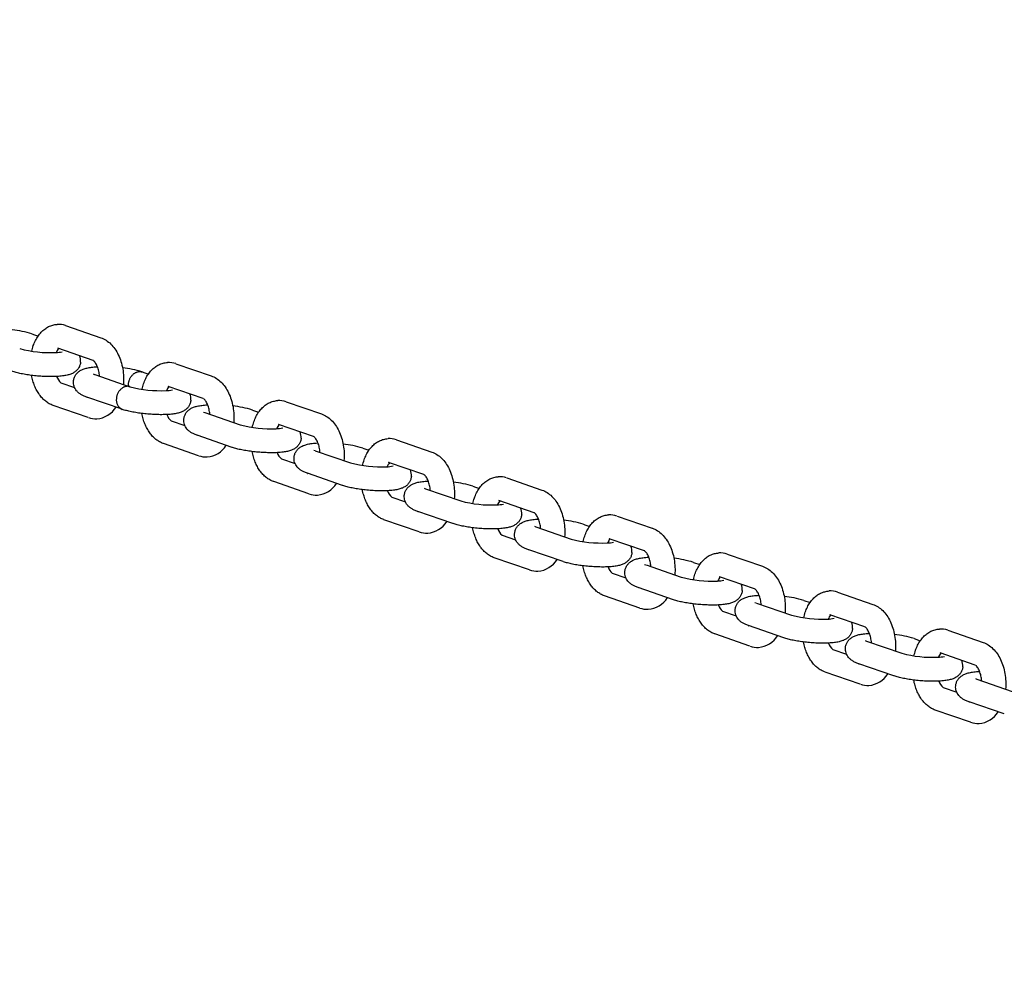
# Model space of a CAD drawing. Extents: x 0 to 25230, y 0 to 17820.
# Drawn here: x 10599 to 10928, y 11842 to 12157 of the extents above; entities that cross this region are included whole.
import ezdxf

# ---------------------------------------------------------------- set-up
doc = ezdxf.new("R2010")
doc.units = 0
doc.header["$MEASUREMENT"] = 0
doc.layers.get('0').update_dxf_attribs({"linetype": 'CONTINUOUS'})
doc.layers.get('DEFPOINTS').update_dxf_attribs({"linetype": 'CONTINUOUS'})
doc.layers.add('DIM', color=8, linetype='CONTINUOUS')
doc.styles.add('style1', font='ARIAL.TTF')
doc.dimstyles.new('DYNAMO (STANDARD)', dxfattribs={"dimscale": 30, "dimtxt": 3.2, "dimasz": 3, "dimexe": 1.25, "dimexo": 0.625, "dimtad": 1, "dimdec": 0, "dimdsep": 46, "dimtxsty": 'style1', "dimcen": 0, "dimclrd": 8, "dimclre": 8, "dimclrt": 2, "dimadec": 0, "dimazin": 0, "dimtfac": 1, "dimtdec": 0, "dimtix": 1, "dimtmove": 1, "dimatfit": 3, "dimfxl": 0, "dimtolj": 1, "dimtzin": 0, "dimlwd": -1, "dimarcsym": 0})

# ---------------------------------------------------------------- blocks, each defined once
blk = doc.blocks.new('*D19')
at = {"layer": 'DEFPOINTS', "color": 0}
for p in [(13174.3, 15400.46), (914.5, 11841.91), (13174.3, 11841.91)]:
    blk.add_point(p, dxfattribs=at)
at = {"layer": 'DIM', "color": 8, "lineweight": -2}
for p, q in [((914.5, 11860.66), (914.5, 15437.96)), ((13174.3, 11860.66), (13174.3, 15437.96))]:
    blk.add_line(p, q, dxfattribs=at)
at = {"layer": 'DIM', "color": 8}
blk.add_line((1004.5, 15400.46), (13084.3, 15400.46), dxfattribs=at)
for points in [[(1004.5, 15415.46), (1004.5, 15385.46), (914.5, 15400.46)], [(13084.3, 15415.46), (13084.3, 15385.46), (13174.3, 15400.46)]]:
    blk.add_solid(points, dxfattribs=at)
at = {"layer": 'DIM', "color": 252, "insert": (7044.4, 15480.73), "char_height": 96, "attachment_point": 5, "style": 'style1'}
blk.add_mtext('\\A1;12260 [40\'-3"]', dxfattribs=at)

msp = doc.modelspace()

# ---------------------------------------------------------------- linework, layer by layer
for p, q in [((10614.83176, 12054.86628), (10626.59931, 12050.80412)), ((10603.55587, 12052.10223), (10605.62371, 12051.38841)), ((10623.97453, 12043.24696), (10612.22132, 12047.30416)), ((10612.34498, 12047.26501), (10612.24668, 12047.29556)), ((10625.45273, 12041.1129), (10625.33465, 12041.11179)), ((10625.38873, 12041.11463), (10625.45081, 12041.11778)), ((10651.67492, 12042.14803), (10663.44247, 12038.08588)), ((10624.06327, 12038.726), (10624.50701, 12038.54676)), ((10624.5323, 12038.53797), (10636.30831, 12034.4729)), ((10640.39903, 12039.38398), (10642.46687, 12038.67016)), ((10613.25641, 12035.77392), (10617.8084, 12034.20258)), ((10660.81769, 12030.52871), (10649.06448, 12034.58591)), ((10649.18814, 12034.54676), (10649.08984, 12034.57731)), ((10633.66602, 12026.92178), (10621.92186, 12030.97586)), ((10621.93867, 12030.97012), (10622.04553, 12030.9367)), ((10622.40818, 12024.1515), (10610.64597, 12028.21181)), ((10662.29589, 12028.39465), (10662.17781, 12028.39354)), ((10662.23189, 12028.39638), (10662.29397, 12028.39953)), ((10688.51808, 12029.42978), (10700.28563, 12025.36763)), ((10660.90643, 12026.00775), (10661.35017, 12025.82851)), ((10661.37546, 12025.81973), (10673.15148, 12021.75465)), ((10677.24219, 12026.66573), (10679.31003, 12025.95192)), ((10650.09957, 12023.05568), (10654.65156, 12021.48433)), ((10697.66085, 12017.81046), (10685.90764, 12021.86767)), ((10686.0313, 12021.82852), (10685.933, 12021.85906)), ((10670.50918, 12014.20353), (10658.76502, 12018.25761)), ((10658.78183, 12018.25188), (10658.88869, 12018.21846)), ((10659.25134, 12011.43325), (10647.48913, 12015.49356)), ((10699.13905, 12015.67641), (10699.02097, 12015.6753)), ((10699.07505, 12015.67814), (10699.13713, 12015.68128)), ((10714.08535, 12013.94749), (10716.15319, 12013.23367)), ((10725.36124, 12016.71154), (10737.12879, 12012.64938)), ((10697.74959, 12013.28951), (10698.19333, 12013.11026)), ((10698.21862, 12013.10148), (10709.99464, 12009.03641)), ((10686.94273, 12010.33743), (10691.49472, 12008.76609)), ((10734.50401, 12005.09222), (10722.7508, 12009.14942)), ((10722.87446, 12009.11027), (10722.77616, 12009.14082)), ((10707.35234, 12001.48529), (10695.60818, 12005.53936)), ((10695.62499, 12005.53363), (10695.73185, 12005.50021)), ((10762.2044, 12003.99329), (10773.97195, 11999.93114)), ((10696.0945, 11998.71501), (10684.33229, 12002.77531)), ((10734.59275, 12000.57126), (10735.03649, 12000.39202)), ((10735.98221, 12002.95816), (10735.86413, 12002.95705)), ((10735.91821, 12002.95989), (10735.98029, 12002.96304)), ((10750.92851, 12001.22924), (10752.99635, 12000.51542)), ((10723.78589, 11997.61918), (10728.33789, 11996.04784)), ((10735.06178, 12000.38324), (10746.8378, 11996.31816)), ((10771.34717, 11992.37397), (10759.59396, 11996.43118)), ((10759.71763, 11996.39202), (10759.61932, 11996.42257)), ((10744.1955, 11988.76704), (10732.45134, 11992.82112)), ((10732.46815, 11992.81538), (10732.57501, 11992.78197)), ((10799.04756, 11991.27505), (10810.81511, 11987.21289)), ((10732.93766, 11985.99676), (10721.17545, 11990.05707)), ((10771.43591, 11987.85301), (10771.87965, 11987.67377)), ((10771.90494, 11987.66499), (10783.68096, 11983.59991)), ((10772.82537, 11990.23991), (10772.70729, 11990.23881)), ((10772.76137, 11990.24164), (10772.82345, 11990.24479)), ((10787.77167, 11988.51099), (10789.83951, 11987.79718)), ((10760.62905, 11984.90094), (10765.18105, 11983.32959)), ((10808.19033, 11979.65572), (10796.43712, 11983.71293)), ((10796.56079, 11983.67378), (10796.46248, 11983.70433)), ((10781.03866, 11976.04879), (10769.2945, 11980.10287)), ((10769.31131, 11980.09714), (10769.41817, 11980.06372)), ((10809.66853, 11977.52167), (10809.55045, 11977.52056)), ((10809.60453, 11977.5234), (10809.66661, 11977.52654)), ((10835.89072, 11978.5568), (10847.65827, 11974.49465)), ((10769.78082, 11973.27851), (10758.01862, 11977.33882)), ((10808.27907, 11975.13477), (10808.72281, 11974.95552)), ((10808.7481, 11974.94674), (10820.52412, 11970.88167)), ((10824.61483, 11975.79275), (10826.68267, 11975.07893)), ((10797.47222, 11972.18269), (10802.02421, 11970.61135)), ((10845.03349, 11966.93748), (10833.28028, 11970.99468)), ((10833.40395, 11970.95553), (10833.30564, 11970.98608)), ((10806.62398, 11960.56027), (10794.86178, 11964.62058)), ((10817.88182, 11963.33055), (10806.13767, 11967.38463)), ((10806.15447, 11967.37889), (10806.26133, 11967.34547)), ((10846.51169, 11964.80342), (10846.39361, 11964.80231)), ((10846.44769, 11964.80515), (10846.50977, 11964.8083)), ((10872.73388, 11965.83855), (10884.50143, 11961.7764)), ((10845.12223, 11962.41652), (10845.56597, 11962.23728)), ((10845.59126, 11962.2285), (10857.36728, 11958.16342)), ((10861.45799, 11963.0745), (10863.52583, 11962.36069)), ((10834.31538, 11959.46445), (10838.86737, 11957.8931)), ((10881.87665, 11954.21923), (10870.12344, 11958.27644)), ((10870.24711, 11958.23728), (10870.1488, 11958.26783)), ((10854.72498, 11950.6123), (10842.98083, 11954.66638)), ((10842.99763, 11954.66064), (10843.10449, 11954.62723)), ((10843.46714, 11947.84202), (10831.70494, 11951.90233)), ((10883.35485, 11952.08517), (10883.23677, 11952.08407)), ((10883.29085, 11952.0869), (10883.35293, 11952.09005)), ((10909.57704, 11953.12031), (10921.34459, 11949.05815)), ((10881.96539, 11949.69828), (10882.40913, 11949.51903)), ((10882.43443, 11949.51025), (10894.21044, 11945.44517)), ((10898.30115, 11950.35626), (10900.36899, 11949.64244)), ((10871.15854, 11946.7462), (10875.71053, 11945.17485)), ((10918.71981, 11941.50098), (10906.9666, 11945.55819)), ((10891.56814, 11937.89405), (10879.82399, 11941.94813)), ((10879.84079, 11941.9424), (10879.94765, 11941.90898)), ((10880.3103, 11935.12377), (10868.5481, 11939.18408)), ((10920.19801, 11939.36693), (10920.07993, 11939.36582)), ((10920.13401, 11939.36866), (10920.19609, 11939.37181)), ((10918.80855, 11936.98003), (10919.25229, 11936.80079)), ((10919.27759, 11936.792), (10931.0536, 11932.72693)), ((10908.0017, 11934.02795), (10912.55369, 11932.45661)), ((10928.4113, 11925.17581), (10916.66715, 11929.22989)), ((10916.68395, 11929.22415), (10916.79081, 11929.19073)), ((10917.15346, 11922.40553), (10905.39126, 11926.46584))]:
    msp.add_line(p, q)
for centre, radius, start, end in [((10593.2581, 12019.1871), 34.48891, 72.6567635, 83.774662), ((10612.3899, 12047.85867), 7.42077, 71.064555, 92.9594842), ((10609.75397, 12085.81099), 39.96882, 255.1204578, 272.5302396), ((10615.62165, 12044.45995), 4.1582, 138.6385694, 159.8462847), ((10611.13009, 12057.63571), 11.76096, 271.8991527, 282.6268087), ((10615.45791, 12043.0495), 4.37862, 355.3384678, 23.5887532), ((10630.10126, 12006.46885), 34.48891, 72.6567635, 83.774662), ((10649.23306, 12035.14042), 7.42077, 71.064555, 92.9594842), ((10616.32666, 12039.38968), 4.74292, 198.4774766, 229.662994), ((10646.59713, 12073.09274), 39.96882, 255.1204578, 272.5302396), ((10647.97325, 12044.91747), 11.76096, 271.8991527, 282.6268087), ((10652.46481, 12031.74171), 4.1582, 138.6385694, 159.8462847), ((10635.08479, 12029.96836), 3.35504, 170.717079, 246.056279), ((10652.30107, 12030.33126), 4.37862, 355.3384678, 23.5887532), ((10624.58472, 12032.05502), 8.34865, 274.724089, 327.8781317), ((10666.94442, 11993.75061), 34.48891, 72.6567635, 83.774662), ((10686.07622, 12022.42218), 7.42077, 71.064555, 92.9594842), ((10624.88942, 12031.14927), 7.42442, 250.7960754, 272.9560221), ((10653.16982, 12026.67143), 4.74292, 198.4774766, 229.662994), ((10683.44029, 12060.3745), 39.96882, 255.1204578, 272.5302396), ((10684.81641, 12032.19922), 11.76096, 271.8991527, 282.6268087), ((10689.30798, 12019.02346), 4.1582, 138.6385694, 159.8462847), ((10689.14423, 12017.61301), 4.37862, 355.3384678, 23.5887532), ((10722.91938, 12009.70393), 7.42077, 71.064555, 92.9594842), ((10661.42788, 12019.33677), 8.34865, 274.724089, 327.8781317), ((10703.78758, 11981.03236), 34.48891, 72.6567635, 83.774662), ((10661.73258, 12018.43102), 7.42442, 250.7960754, 272.9560221), ((10690.01298, 12013.95319), 4.74292, 198.4774766, 229.662994), ((10720.28345, 12047.65625), 39.96882, 255.1204578, 272.5302396), ((10721.65957, 12019.48097), 11.76096, 271.8991527, 282.6268087), ((10726.15114, 12006.30521), 4.1582, 138.6385694, 159.8462847), ((10725.98739, 12004.89476), 4.37862, 355.3384678, 23.5887532), ((10759.76254, 11996.98568), 7.42077, 71.064555, 92.9594842), ((10698.27104, 12006.61853), 8.34865, 274.724089, 327.8781317), ((10740.63074, 11968.31411), 34.48891, 72.6567635, 83.774662), ((10698.57574, 12005.71278), 7.42442, 250.7960754, 272.9560221), ((10726.85614, 12001.23494), 4.74292, 198.4774766, 229.662994), ((10757.12661, 12034.93801), 39.96882, 255.1204578, 272.5302396), ((10758.50273, 12006.76273), 11.76096, 271.8991527, 282.6268087), ((10762.9943, 11993.58697), 4.1582, 138.6385694, 159.8462847), ((10762.83055, 11992.17652), 4.37862, 355.3384678, 23.5887532), ((10796.6057, 11984.26744), 7.42077, 71.064555, 92.9594842), ((10735.1142, 11993.90028), 8.34865, 274.724089, 327.8781317), ((10777.4739, 11955.59587), 34.48891, 72.6567635, 83.774662), ((10735.4189, 11992.99453), 7.42442, 250.7960754, 272.9560221), ((10763.6993, 11988.51669), 4.74292, 198.4774766, 229.662994), ((10793.96977, 12022.21976), 39.96882, 255.1204578, 272.5302396), ((10795.3459, 11994.04448), 11.76096, 271.8991527, 282.6268087), ((10799.83746, 11980.86872), 4.1582, 138.6385694, 159.8462847), ((10799.67371, 11979.45827), 4.37862, 355.3384678, 23.5887532), ((10833.44886, 11971.54919), 7.42077, 71.064555, 92.9594842), ((10771.95736, 11981.18204), 8.34865, 274.724089, 327.8781317), ((10800.54247, 11975.79845), 4.74292, 198.4774766, 229.662994), ((10814.31706, 11942.87762), 34.48891, 72.6567635, 83.774662), ((10772.26206, 11980.27629), 7.42442, 250.7960754, 272.9560221), ((10830.81293, 12009.50151), 39.96882, 255.1204578, 272.5302396), ((10832.18906, 11981.32623), 11.76096, 271.8991527, 282.6268087), ((10836.68062, 11968.15047), 4.1582, 138.6385694, 159.8462847), ((10836.51687, 11966.74003), 4.37862, 355.3384678, 23.5887532), ((10851.16022, 11930.15938), 34.48891, 72.6567635, 83.774662), ((10870.29202, 11958.83094), 7.42077, 71.064555, 92.9594842), ((10808.80052, 11968.46379), 8.34865, 274.724089, 327.8781317), ((10837.38563, 11963.0802), 4.74292, 198.4774766, 229.662994), ((10809.10522, 11967.55804), 7.42442, 250.7960754, 272.9560221), ((10867.65609, 11996.78327), 39.96882, 255.1204578, 272.5302396), ((10873.52378, 11955.43223), 4.1582, 138.6385694, 159.8462847), ((10869.03222, 11968.60799), 11.76096, 271.8991527, 282.6268087), ((10873.36003, 11954.02178), 4.37862, 355.3384678, 23.5887532), ((10845.64368, 11955.74554), 8.34865, 274.724089, 327.8781317), ((10888.00338, 11917.44113), 34.48891, 72.6567635, 83.774662), ((10907.13518, 11946.1127), 7.42077, 71.064555, 92.9594842), ((10874.22879, 11950.36195), 4.74292, 198.4774766, 229.662994), ((10845.94838, 11954.83979), 7.42442, 250.7960754, 272.9560221), ((10904.49925, 11984.06502), 39.96882, 255.1204578, 272.5302396), ((10910.36694, 11942.71398), 4.1582, 138.6385694, 159.8462847), ((10905.87538, 11955.88974), 11.76096, 271.8991527, 282.6268087), ((10910.20319, 11941.30353), 4.37862, 355.3384678, 23.5887532), ((10882.48684, 11943.0273), 8.34865, 274.724089, 327.8781317), ((10882.79154, 11942.12155), 7.42442, 250.7960754, 272.9560221), ((10911.07195, 11937.64371), 4.74292, 198.4774766, 229.662994), ((10919.33, 11930.30905), 8.34865, 274.724089, 327.8781317), ((10919.6347, 11929.4033), 7.42442, 250.7960754, 272.9560221)]:
    msp.add_arc(centre, radius, start, end)
for points, knots in [([(10603.51289, 12046.31061), (10603.65122, 12046.9407), (10603.98817, 12048.15777), (10604.69127, 12049.86554), (10605.57045, 12051.38589), (10606.61285, 12052.69156), (10607.80365, 12053.75892), (10609.11989, 12054.56458), (10610.53232, 12055.08968), (10611.51507, 12055.2434), (10612.00676, 12055.26954)], [0, 0, 0, 0, 1.935370106, 3.782224989, 5.529514783, 7.191020407, 8.778915262, 10.308778688, 11.800329623, 13.277533564, 13.277533564, 13.277533564, 13.277533564]), ([(10626.63308, 12050.79246), (10627.23323, 12050.58548), (10628.40962, 12050.00982), (10629.98352, 12048.74293), (10631.35454, 12047.09837), (10632.49399, 12045.11926), (10633.37221, 12042.86155), (10633.96135, 12040.3993), (10634.24022, 12037.82525), (10634.21165, 12036.08632), (10634.14129, 12035.22096)], [0, 0, 0, 0, 1.904265653, 3.902758483, 6.02766088, 8.300305238, 10.731764463, 13.276665281, 15.879438806, 18.483986291, 18.483986291, 18.483986291, 18.483986291]), ([(10619.82204, 12042.69366), (10619.79299, 12042.34083), (10619.64733, 12041.63991), (10619.17918, 12040.66833), (10618.48173, 12039.82212), (10617.59084, 12039.14511), (10616.51714, 12038.63545), (10615.23683, 12038.26945), (10613.69084, 12038.01715), (10612.56063, 12037.92547), (10611.94564, 12037.89255)], [0, 0, 0, 0, 1.06209412, 2.131607215, 3.211715821, 4.328821076, 5.467524963, 6.76206565, 8.314061131, 10.161740528, 10.161740528, 10.161740528, 10.161740528]), ([(10617.45702, 12036.31062), (10617.48607, 12036.66344), (10617.63173, 12037.36436), (10618.09988, 12038.33594), (10618.79733, 12039.18215), (10619.68822, 12039.85916), (10620.76191, 12040.36882), (10622.04223, 12040.73482), (10623.58863, 12040.98719), (10624.71924, 12041.07887), (10625.33465, 12041.11179)], [0, 0, 0, 0, 1.06209412, 2.131607215, 3.211715821, 4.328821076, 5.467524963, 6.76206565, 8.314061131, 10.162972404, 10.162972404, 10.162972404, 10.162972404]), ([(10626.1603, 12037.97599), (10626.13521, 12038.2639), (10626.06671, 12038.83415), (10625.85622, 12039.9257), (10625.54216, 12040.95596), (10625.11748, 12041.88221), (10624.76929, 12042.46857), (10624.45093, 12042.8748), (10624.21621, 12043.09694), (10624.1066, 12043.17942), (10624.05231, 12043.2141), (10624.02774, 12043.22752), (10624.01658, 12043.23259)], [0, 0, 0, 0, 0.86736397, 1.721180697, 3.334091284, 4.088211848, 4.773800514, 5.377040138, 5.631866387, 5.741103433, 5.788242586, 5.825009303, 5.825009303, 5.825009303, 5.825009303]), ([(10640.35606, 12033.59236), (10640.49438, 12034.22245), (10640.83133, 12035.43952), (10641.53443, 12037.14729), (10642.41361, 12038.66764), (10643.45601, 12039.97332), (10644.64681, 12041.04067), (10645.96305, 12041.84633), (10647.37548, 12042.37143), (10648.35823, 12042.52515), (10648.84992, 12042.55129)], [0, 0, 0, 0, 1.935370106, 3.782224989, 5.529514783, 7.191020407, 8.778915262, 10.308778688, 11.800329623, 13.277533564, 13.277533564, 13.277533564, 13.277533564]), ([(10611.94441, 12037.89248), (10611.32771, 12037.85969), (10610.04045, 12037.82726), (10608.05418, 12037.86434), (10605.98337, 12037.98365), (10603.90824, 12038.18085), (10601.90386, 12038.4485), (10600.04329, 12038.77643), (10598.3783, 12039.15524), (10597.35096, 12039.45787), (10596.88003, 12039.62029)], [0, 0, 0, 0, 1.852675028, 3.861926231, 5.958621028, 8.07428634, 10.114281032, 12.02396555, 13.740649085, 15.234947702, 15.234947702, 15.234947702, 15.234947702]), ([(10610.60689, 12028.22542), (10610.17182, 12028.37814), (10609.31438, 12028.76767), (10608.11955, 12029.57221), (10607.01951, 12030.5909), (10606.02793, 12031.80962), (10605.16055, 12033.20766), (10604.42681, 12034.76676), (10603.83907, 12036.45865), (10603.55434, 12037.64303), (10603.43785, 12038.24988)], [0, 0, 0, 0, 1.383224525, 2.815059009, 4.307392963, 5.868837254, 7.517981838, 9.234060251, 11.030454876, 12.884257199, 12.884257199, 12.884257199, 12.884257199]), ([(10663.47624, 12038.07422), (10664.07639, 12037.86723), (10665.25278, 12037.29157), (10666.82668, 12036.02468), (10668.1977, 12034.38012), (10669.33715, 12032.40101), (10670.21537, 12030.1433), (10670.80451, 12027.68105), (10671.08338, 12025.10701), (10671.05481, 12023.36808), (10670.98445, 12022.50271)], [0, 0, 0, 0, 1.904265653, 3.902758483, 6.02766088, 8.300305238, 10.731764463, 13.276665281, 15.879438806, 18.483986291, 18.483986291, 18.483986291, 18.483986291]), ([(10621.86202, 12030.99665), (10621.49123, 12031.12645), (10620.80718, 12031.39451), (10619.87967, 12031.88063), (10619.10994, 12032.43415), (10618.47452, 12033.07322), (10617.97641, 12033.79864), (10617.62774, 12034.60065), (10617.44314, 12035.44839), (10617.43342, 12036.025), (10617.45702, 12036.31062)], [0, 0, 0, 0, 1.178637009, 2.201605363, 3.135559416, 4.014456888, 4.895172813, 5.763838186, 6.625663496, 7.485434417, 7.485434417, 7.485434417, 7.485434417]), ([(10663.00346, 12025.25774), (10662.97837, 12025.54565), (10662.90987, 12026.1159), (10662.69938, 12027.20745), (10662.38532, 12028.23772), (10661.96064, 12029.16396), (10661.61245, 12029.75032), (10661.29409, 12030.15656), (10661.05937, 12030.37869), (10660.94976, 12030.46118), (10660.89547, 12030.49586), (10660.8709, 12030.50927), (10660.85974, 12030.51434)], [0, 0, 0, 0, 0.86736397, 1.721180697, 3.334091283, 4.088211848, 4.773800514, 5.377040138, 5.631866387, 5.741103433, 5.788242586, 5.825009303, 5.825009303, 5.825009303, 5.825009303]), ([(10648.78757, 12025.17423), (10648.17087, 12025.14144), (10646.88361, 12025.10901), (10644.89734, 12025.14609), (10642.82653, 12025.26541), (10640.7514, 12025.46261), (10638.74702, 12025.73026), (10636.88645, 12026.05819), (10635.22146, 12026.43699), (10634.19412, 12026.73962), (10633.72319, 12026.90204)], [0, 0, 0, 0, 1.852675028, 3.861926231, 5.958621028, 8.07428634, 10.114281032, 12.02396555, 13.740649085, 15.234947702, 15.234947702, 15.234947702, 15.234947702]), ([(10656.6652, 12029.97541), (10656.63615, 12029.62258), (10656.49049, 12028.92166), (10656.02234, 12027.95009), (10655.32489, 12027.10388), (10654.434, 12026.42686), (10653.36031, 12025.9172), (10652.07999, 12025.5512), (10650.534, 12025.29891), (10649.40379, 12025.20722), (10648.7888, 12025.1743)], [0, 0, 0, 0, 1.06209412, 2.131607215, 3.211715821, 4.328821076, 5.467524963, 6.76206565, 8.314061131, 10.161740528, 10.161740528, 10.161740528, 10.161740528]), ([(10654.30018, 12023.59237), (10654.32923, 12023.94519), (10654.47489, 12024.64611), (10654.94304, 12025.61769), (10655.64049, 12026.4639), (10656.53138, 12027.14092), (10657.60507, 12027.65058), (10658.88539, 12028.01658), (10660.43179, 12028.26894), (10661.5624, 12028.36062), (10662.17781, 12028.39354)], [0, 0, 0, 0, 1.06209412, 2.131607215, 3.211715821, 4.328821076, 5.467524963, 6.76206565, 8.314061131, 10.162972404, 10.162972404, 10.162972404, 10.162972404]), ([(10677.19922, 12020.87411), (10677.33754, 12021.50421), (10677.67449, 12022.72128), (10678.37759, 12024.42904), (10679.25677, 12025.9494), (10680.29917, 12027.25507), (10681.48997, 12028.32243), (10682.80621, 12029.12808), (10684.21864, 12029.65318), (10685.20139, 12029.8069), (10685.69308, 12029.83305)], [0, 0, 0, 0, 1.935370106, 3.782224989, 5.529514783, 7.191020407, 8.778915262, 10.308778688, 11.800329623, 13.277533564, 13.277533564, 13.277533564, 13.277533564]), ([(10647.45005, 12015.50717), (10647.01498, 12015.65989), (10646.15754, 12016.04943), (10644.96271, 12016.85396), (10643.86267, 12017.87265), (10642.87109, 12019.09138), (10642.00371, 12020.48942), (10641.26997, 12022.04851), (10640.68223, 12023.74041), (10640.3975, 12024.92479), (10640.28102, 12025.53164)], [0, 0, 0, 0, 1.383224525, 2.815059009, 4.307392963, 5.868837254, 7.517981838, 9.234060251, 11.030454876, 12.884257199, 12.884257199, 12.884257199, 12.884257199]), ([(10658.70518, 12018.27841), (10658.33439, 12018.4082), (10657.65034, 12018.67627), (10656.72283, 12019.16239), (10655.9531, 12019.71591), (10655.31768, 12020.35498), (10654.81957, 12021.08039), (10654.4709, 12021.8824), (10654.2863, 12022.73014), (10654.27658, 12023.30675), (10654.30018, 12023.59237)], [0, 0, 0, 0, 1.178637009, 2.201605363, 3.135559416, 4.014456888, 4.895172813, 5.763838186, 6.625663496, 7.485434417, 7.485434417, 7.485434417, 7.485434417]), ([(10700.31941, 12025.35597), (10700.91955, 12025.14899), (10702.09594, 12024.57333), (10703.66984, 12023.30644), (10705.04086, 12021.66188), (10706.18031, 12019.68276), (10707.05853, 12017.42506), (10707.64767, 12014.9628), (10707.92654, 12012.38876), (10707.89797, 12010.64983), (10707.82761, 12009.78446)], [0, 0, 0, 0, 1.904265653, 3.902758483, 6.02766088, 8.300305238, 10.731764463, 13.276665281, 15.879438806, 18.483986291, 18.483986291, 18.483986291, 18.483986291]), ([(10693.50836, 12017.25716), (10693.47931, 12016.90434), (10693.33365, 12016.20342), (10692.8655, 12015.23184), (10692.16805, 12014.38563), (10691.27716, 12013.70861), (10690.20347, 12013.19895), (10688.92315, 12012.83296), (10687.37716, 12012.58066), (10686.24695, 12012.48898), (10685.63196, 12012.45605)], [0, 0, 0, 0, 1.06209412, 2.131607215, 3.211715821, 4.328821076, 5.467524963, 6.76206565, 8.314061131, 10.161740528, 10.161740528, 10.161740528, 10.161740528]), ([(10699.84662, 12012.5395), (10699.82153, 12012.82741), (10699.75303, 12013.39765), (10699.54254, 12014.48921), (10699.22848, 12015.51947), (10698.8038, 12016.44571), (10698.45561, 12017.03207), (10698.13725, 12017.43831), (10697.90253, 12017.66044), (10697.79292, 12017.74293), (10697.73863, 12017.77761), (10697.71406, 12017.79103), (10697.7029, 12017.79609)], [0, 0, 0, 0, 0.867363965, 1.721180691, 3.334091278, 4.088211843, 4.773800508, 5.377040132, 5.631866381, 5.741103428, 5.78824258, 5.825009298, 5.825009298, 5.825009298, 5.825009298]), ([(10714.04238, 12008.15587), (10714.1807, 12008.78596), (10714.51765, 12010.00303), (10715.22075, 12011.7108), (10716.09993, 12013.23115), (10717.14233, 12014.53682), (10718.33313, 12015.60418), (10719.64937, 12016.40984), (10721.0618, 12016.93494), (10722.04455, 12017.08866), (10722.53624, 12017.1148)], [0, 0, 0, 0, 1.935370106, 3.782224989, 5.529514783, 7.191020407, 8.778915262, 10.308778688, 11.800329623, 13.277533564, 13.277533564, 13.277533564, 13.277533564]), ([(10685.63073, 12012.45599), (10685.01403, 12012.42319), (10683.72677, 12012.39077), (10681.7405, 12012.42785), (10679.66969, 12012.54716), (10677.59456, 12012.74436), (10675.59018, 12013.01201), (10673.72961, 12013.33994), (10672.06462, 12013.71874), (10671.03728, 12014.02138), (10670.56635, 12014.1838)], [0, 0, 0, 0, 1.852675028, 3.861926231, 5.958621028, 8.07428634, 10.114281032, 12.02396555, 13.740649085, 15.234947702, 15.234947702, 15.234947702, 15.234947702]), ([(10691.14334, 12010.87412), (10691.17239, 12011.22695), (10691.31805, 12011.92787), (10691.7862, 12012.89945), (10692.48365, 12013.74566), (10693.37454, 12014.42267), (10694.44823, 12014.93233), (10695.72855, 12015.29833), (10697.27495, 12015.55069), (10698.40556, 12015.64237), (10699.02097, 12015.6753)], [0, 0, 0, 0, 1.06209412, 2.131607215, 3.211715821, 4.328821076, 5.467524963, 6.76206565, 8.314061131, 10.162972404, 10.162972404, 10.162972404, 10.162972404]), ([(10684.29321, 12002.78892), (10683.85814, 12002.94165), (10683.0007, 12003.33118), (10681.80587, 12004.13571), (10680.70583, 12005.15441), (10679.71425, 12006.37313), (10678.84687, 12007.77117), (10678.11313, 12009.33026), (10677.52539, 12011.02216), (10677.24066, 12012.20654), (10677.12418, 12012.81339)], [0, 0, 0, 0, 1.383224525, 2.815059009, 4.307392963, 5.868837254, 7.517981838, 9.234060251, 11.030454876, 12.884257199, 12.884257199, 12.884257199, 12.884257199]), ([(10695.54834, 12005.56016), (10695.17755, 12005.68996), (10694.4935, 12005.95802), (10693.56599, 12006.44414), (10692.79626, 12006.99766), (10692.16084, 12007.63673), (10691.66273, 12008.36215), (10691.31406, 12009.16416), (10691.12946, 12010.0119), (10691.11975, 12010.58851), (10691.14334, 12010.87412)], [0, 0, 0, 0, 1.178637009, 2.201605363, 3.135559416, 4.014456888, 4.895172813, 5.763838186, 6.625663496, 7.485434417, 7.485434417, 7.485434417, 7.485434417]), ([(10737.16257, 12012.63772), (10737.76271, 12012.43074), (10738.9391, 12011.85508), (10740.51301, 12010.58819), (10741.88402, 12008.94363), (10743.02347, 12006.96452), (10743.90169, 12004.70681), (10744.49083, 12002.24456), (10744.7697, 11999.67051), (10744.74113, 11997.93158), (10744.67077, 11997.06622)], [0, 0, 0, 0, 1.904265653, 3.902758483, 6.02766088, 8.300305238, 10.731764463, 13.276665281, 15.879438806, 18.483986291, 18.483986291, 18.483986291, 18.483986291]), ([(10730.35152, 12004.53892), (10730.32247, 12004.18609), (10730.17681, 12003.48517), (10729.70866, 12002.51359), (10729.01121, 12001.66738), (10728.12032, 12000.99037), (10727.04663, 12000.48071), (10725.76631, 12000.11471), (10724.22032, 11999.86241), (10723.09012, 11999.77073), (10722.47512, 11999.73781)], [0, 0, 0, 0, 1.06209412, 2.131607215, 3.211715821, 4.328821076, 5.467524963, 6.76206565, 8.314061131, 10.161740528, 10.161740528, 10.161740528, 10.161740528]), ([(10736.68978, 11999.82125), (10736.66469, 12000.10916), (10736.59619, 12000.67941), (10736.3857, 12001.77096), (10736.07164, 12002.80122), (10735.64696, 12003.72747), (10735.29877, 12004.31383), (10734.98041, 12004.72006), (10734.74569, 12004.9422), (10734.63608, 12005.02468), (10734.58179, 12005.05936), (10734.55722, 12005.07278), (10734.54606, 12005.07785)], [0, 0, 0, 0, 0.86736397, 1.721180697, 3.334091284, 4.088211848, 4.773800514, 5.377040138, 5.631866387, 5.741103433, 5.788242586, 5.825009303, 5.825009303, 5.825009303, 5.825009303]), ([(10750.88554, 11995.43762), (10751.02386, 11996.06771), (10751.36081, 11997.28478), (10752.06391, 11998.99255), (10752.94309, 12000.5129), (10753.98549, 12001.81858), (10755.17629, 12002.88593), (10756.49253, 12003.69159), (10757.90496, 12004.21669), (10758.88771, 12004.37041), (10759.3794, 12004.39655)], [0, 0, 0, 0, 1.935370106, 3.782224989, 5.529514783, 7.191020407, 8.778915262, 10.308778688, 11.800329623, 13.277533564, 13.277533564, 13.277533564, 13.277533564]), ([(10722.47389, 11999.73774), (10721.85719, 11999.70495), (10720.56993, 11999.67252), (10718.58366, 11999.7096), (10716.51285, 11999.82891), (10714.43773, 12000.02612), (10712.43334, 12000.29376), (10710.57277, 12000.6217), (10708.90778, 12001.0005), (10707.88044, 12001.30313), (10707.40951, 12001.46555)], [0, 0, 0, 0, 1.852675028, 3.861926231, 5.958621028, 8.07428634, 10.114281032, 12.02396555, 13.740649085, 15.234947702, 15.234947702, 15.234947702, 15.234947702]), ([(10727.9865, 11998.15588), (10728.01555, 11998.5087), (10728.16121, 11999.20962), (10728.62936, 12000.1812), (10729.32681, 12001.02741), (10730.2177, 12001.70442), (10731.29139, 12002.21409), (10732.57171, 12002.58008), (10734.11811, 12002.83245), (10735.24872, 12002.92413), (10735.86413, 12002.95705)], [0, 0, 0, 0, 1.06209412, 2.131607215, 3.211715821, 4.328821076, 5.467524963, 6.76206565, 8.314061131, 10.162972404, 10.162972404, 10.162972404, 10.162972404]), ([(10721.13637, 11990.07068), (10720.7013, 11990.2234), (10719.84386, 11990.61293), (10718.64903, 11991.41747), (10717.54899, 11992.43616), (10716.55741, 11993.65488), (10715.69003, 11995.05292), (10714.95629, 11996.61202), (10714.36855, 11998.30391), (10714.08382, 11999.48829), (10713.96734, 12000.09515)], [0, 0, 0, 0, 1.383224525, 2.815059009, 4.307392963, 5.868837254, 7.517981838, 9.234060251, 11.030454876, 12.884257199, 12.884257199, 12.884257199, 12.884257199]), ([(10732.3915, 11992.84191), (10732.02071, 11992.97171), (10731.33666, 11993.23977), (10730.40915, 11993.7259), (10729.63942, 11994.27941), (10729.004, 11994.91848), (10728.50589, 11995.6439), (10728.15722, 11996.44591), (10727.97262, 11997.29365), (10727.96291, 11997.87026), (10727.9865, 11998.15588)], [0, 0, 0, 0, 1.178637009, 2.201605363, 3.135559416, 4.014456888, 4.895172813, 5.763838186, 6.625663496, 7.485434417, 7.485434417, 7.485434417, 7.485434417]), ([(10774.00573, 11999.91948), (10774.60587, 11999.71249), (10775.78226, 11999.13683), (10777.35617, 11997.86994), (10778.72718, 11996.22538), (10779.86663, 11994.24627), (10780.74486, 11991.98857), (10781.33399, 11989.52631), (10781.61286, 11986.95227), (10781.58429, 11985.21334), (10781.51393, 11984.34797)], [0, 0, 0, 0, 1.904265653, 3.902758483, 6.02766088, 8.300305238, 10.731764463, 13.276665281, 15.879438806, 18.483986291, 18.483986291, 18.483986291, 18.483986291]), ([(10767.19468, 11991.82067), (10767.16563, 11991.46784), (10767.01997, 11990.76692), (10766.55182, 11989.79535), (10765.85437, 11988.94914), (10764.96348, 11988.27212), (10763.88979, 11987.76246), (10762.60947, 11987.39646), (10761.06348, 11987.14417), (10759.93328, 11987.05249), (10759.31828, 11987.01956)], [0, 0, 0, 0, 1.06209412, 2.131607215, 3.211715821, 4.328821076, 5.467524963, 6.76206565, 8.314061131, 10.161740528, 10.161740528, 10.161740528, 10.161740528]), ([(10773.53294, 11987.103), (10773.50785, 11987.39092), (10773.43935, 11987.96116), (10773.22886, 11989.05271), (10772.9148, 11990.08298), (10772.49012, 11991.00922), (10772.14193, 11991.59558), (10771.82357, 11992.00182), (10771.58885, 11992.22395), (10771.47924, 11992.30644), (10771.42495, 11992.34112), (10771.40038, 11992.35453), (10771.38922, 11992.3596)], [0, 0, 0, 0, 0.86736397, 1.721180697, 3.334091284, 4.088211848, 4.773800514, 5.377040138, 5.631866387, 5.741103433, 5.788242586, 5.825009303, 5.825009303, 5.825009303, 5.825009303]), ([(10787.7287, 11982.71937), (10787.86702, 11983.34947), (10788.20397, 11984.56654), (10788.90707, 11986.27431), (10789.78625, 11987.79466), (10790.82865, 11989.10033), (10792.01945, 11990.16769), (10793.33569, 11990.97334), (10794.74812, 11991.49845), (10795.73087, 11991.65216), (10796.22257, 11991.67831)], [0, 0, 0, 0, 1.935370106, 3.782224989, 5.529514783, 7.191020407, 8.778915262, 10.308778688, 11.800329623, 13.277533564, 13.277533564, 13.277533564, 13.277533564]), ([(10759.31705, 11987.0195), (10758.70035, 11986.9867), (10757.41309, 11986.95427), (10755.42682, 11986.99135), (10753.35601, 11987.11067), (10751.28089, 11987.30787), (10749.2765, 11987.57552), (10747.41593, 11987.90345), (10745.75094, 11988.28225), (10744.7236, 11988.58489), (10744.25267, 11988.74731)], [0, 0, 0, 0, 1.852675028, 3.861926231, 5.958621028, 8.07428634, 10.114281032, 12.02396555, 13.740649085, 15.234947702, 15.234947702, 15.234947702, 15.234947702]), ([(10764.82966, 11985.43763), (10764.85871, 11985.79046), (10765.00437, 11986.49138), (10765.47252, 11987.46295), (10766.16997, 11988.30916), (10767.06086, 11988.98618), (10768.13455, 11989.49584), (10769.41487, 11989.86184), (10770.96127, 11990.1142), (10772.09188, 11990.20588), (10772.70729, 11990.23881)], [0, 0, 0, 0, 1.06209412, 2.131607215, 3.211715821, 4.328821076, 5.467524963, 6.76206565, 8.314061131, 10.162972404, 10.162972404, 10.162972404, 10.162972404]), ([(10757.97953, 11977.35243), (10757.54446, 11977.50515), (10756.68702, 11977.89469), (10755.4922, 11978.69922), (10754.39215, 11979.71791), (10753.40057, 11980.93664), (10752.53319, 11982.33468), (10751.79945, 11983.89377), (10751.21172, 11985.58567), (10750.92698, 11986.77005), (10750.8105, 11987.3769)], [0, 0, 0, 0, 1.383224525, 2.815059009, 4.307392963, 5.868837254, 7.517981838, 9.234060251, 11.030454876, 12.884257199, 12.884257199, 12.884257199, 12.884257199]), ([(10769.23466, 11980.12367), (10768.86387, 11980.25346), (10768.17982, 11980.52153), (10767.25231, 11981.00765), (10766.48258, 11981.56117), (10765.84716, 11982.20024), (10765.34905, 11982.92565), (10765.00038, 11983.72767), (10764.81578, 11984.5754), (10764.80607, 11985.15202), (10764.82966, 11985.43763)], [0, 0, 0, 0, 1.178637009, 2.201605363, 3.135559416, 4.014456888, 4.895172813, 5.763838186, 6.625663496, 7.485434417, 7.485434417, 7.485434417, 7.485434417]), ([(10810.84889, 11987.20123), (10811.44903, 11986.99425), (10812.62542, 11986.41859), (10814.19933, 11985.1517), (10815.57034, 11983.50714), (10816.70979, 11981.52802), (10817.58802, 11979.27032), (10818.17715, 11976.80806), (10818.45602, 11974.23402), (10818.42745, 11972.49509), (10818.35709, 11971.62972)], [0, 0, 0, 0, 1.904265653, 3.902758483, 6.02766088, 8.300305238, 10.731764463, 13.276665281, 15.879438806, 18.483986291, 18.483986291, 18.483986291, 18.483986291]), ([(10804.03784, 11979.10242), (10804.00879, 11978.7496), (10803.86313, 11978.04868), (10803.39498, 11977.0771), (10802.69753, 11976.23089), (10801.80664, 11975.55388), (10800.73295, 11975.04422), (10799.45263, 11974.67822), (10797.90664, 11974.42592), (10796.77644, 11974.33424), (10796.16144, 11974.30131)], [0, 0, 0, 0, 1.06209412, 2.131607215, 3.211715821, 4.328821076, 5.467524963, 6.76206565, 8.314061131, 10.161740528, 10.161740528, 10.161740528, 10.161740528]), ([(10801.67282, 11972.71938), (10801.70187, 11973.07221), (10801.84753, 11973.77313), (10802.31568, 11974.74471), (10803.01313, 11975.59092), (10803.90402, 11976.26793), (10804.97771, 11976.77759), (10806.25803, 11977.14359), (10807.80443, 11977.39595), (10808.93504, 11977.48764), (10809.55045, 11977.52056)], [0, 0, 0, 0, 1.06209412, 2.131607215, 3.211715821, 4.328821076, 5.467524963, 6.76206565, 8.314061131, 10.162972404, 10.162972404, 10.162972404, 10.162972404]), ([(10810.3761, 11974.38476), (10810.35101, 11974.67267), (10810.28251, 11975.24292), (10810.07202, 11976.33447), (10809.75796, 11977.36473), (10809.33328, 11978.29097), (10808.98509, 11978.87733), (10808.66673, 11979.28357), (10808.43201, 11979.5057), (10808.3224, 11979.58819), (10808.26811, 11979.62287), (10808.24354, 11979.63629), (10808.23238, 11979.64135)], [0, 0, 0, 0, 0.86736397, 1.721180697, 3.334091284, 4.088211848, 4.773800514, 5.377040138, 5.631866387, 5.741103433, 5.788242586, 5.825009303, 5.825009303, 5.825009303, 5.825009303]), ([(10824.57186, 11970.00113), (10824.71018, 11970.63122), (10825.04713, 11971.84829), (10825.75023, 11973.55606), (10826.62941, 11975.07641), (10827.67181, 11976.38209), (10828.86261, 11977.44944), (10830.17885, 11978.2551), (10831.59128, 11978.7802), (10832.57403, 11978.93392), (10833.06573, 11978.96006)], [0, 0, 0, 0, 1.935370106, 3.782224989, 5.529514783, 7.191020407, 8.778915262, 10.308778688, 11.800329623, 13.277533564, 13.277533564, 13.277533564, 13.277533564]), ([(10796.16021, 11974.30125), (10795.54351, 11974.26845), (10794.25625, 11974.23603), (10792.26998, 11974.27311), (10790.19917, 11974.39242), (10788.12405, 11974.58962), (10786.11966, 11974.85727), (10784.25909, 11975.1852), (10782.5941, 11975.56401), (10781.56676, 11975.86664), (10781.09583, 11976.02906)], [0, 0, 0, 0, 1.852675028, 3.861926231, 5.958621028, 8.07428634, 10.114281032, 12.02396555, 13.740649085, 15.234947702, 15.234947702, 15.234947702, 15.234947702]), ([(10794.82269, 11964.63419), (10794.38762, 11964.78691), (10793.53018, 11965.17644), (10792.33536, 11965.98097), (10791.23531, 11966.99967), (10790.24374, 11968.21839), (10789.37635, 11969.61643), (10788.64261, 11971.17553), (10788.05488, 11972.86742), (10787.77014, 11974.0518), (10787.65366, 11974.65865)], [0, 0, 0, 0, 1.383224525, 2.815059009, 4.307392963, 5.868837254, 7.517981838, 9.234060251, 11.030454876, 12.884257199, 12.884257199, 12.884257199, 12.884257199]), ([(10847.69205, 11974.48299), (10848.29219, 11974.276), (10849.46858, 11973.70034), (10851.04249, 11972.43345), (10852.4135, 11970.78889), (10853.55295, 11968.80978), (10854.43118, 11966.55207), (10855.02031, 11964.08982), (10855.29918, 11961.51578), (10855.27061, 11959.77684), (10855.20025, 11958.91148)], [0, 0, 0, 0, 1.904265653, 3.902758483, 6.02766088, 8.300305238, 10.731764463, 13.276665281, 15.879438806, 18.483986291, 18.483986291, 18.483986291, 18.483986291]), ([(10806.07782, 11967.40542), (10805.70703, 11967.53522), (10805.02299, 11967.80328), (10804.09547, 11968.2894), (10803.32574, 11968.84292), (10802.69032, 11969.48199), (10802.19221, 11970.20741), (10801.84354, 11971.00942), (10801.65894, 11971.85716), (10801.64923, 11972.43377), (10801.67282, 11972.71938)], [0, 0, 0, 0, 1.178637009, 2.201605363, 3.135559416, 4.014456888, 4.895172813, 5.763838186, 6.625663496, 7.485434417, 7.485434417, 7.485434417, 7.485434417]), ([(10840.881, 11966.38418), (10840.85195, 11966.03135), (10840.70629, 11965.33043), (10840.23814, 11964.35885), (10839.54069, 11963.51264), (10838.6498, 11962.83563), (10837.57611, 11962.32597), (10836.29579, 11961.95997), (10834.7498, 11961.70767), (10833.6196, 11961.61599), (10833.0046, 11961.58307)], [0, 0, 0, 0, 1.06209412, 2.131607215, 3.211715821, 4.328821076, 5.467524963, 6.76206565, 8.314061131, 10.161740528, 10.161740528, 10.161740528, 10.161740528]), ([(10838.51598, 11960.00114), (10838.54503, 11960.35396), (10838.69069, 11961.05488), (10839.15884, 11962.02646), (10839.85629, 11962.87267), (10840.74718, 11963.54969), (10841.82088, 11964.05935), (10843.10119, 11964.42535), (10844.64759, 11964.67771), (10845.7782, 11964.76939), (10846.39361, 11964.80231)], [0, 0, 0, 0, 1.06209412, 2.131607215, 3.211715821, 4.328821076, 5.467524963, 6.76206565, 8.314061131, 10.162972404, 10.162972404, 10.162972404, 10.162972404]), ([(10847.21926, 11961.66651), (10847.19417, 11961.95442), (10847.12567, 11962.52467), (10846.91518, 11963.61622), (10846.60112, 11964.64648), (10846.17644, 11965.57273), (10845.82826, 11966.15909), (10845.5099, 11966.56533), (10845.27517, 11966.78746), (10845.16556, 11966.86994), (10845.11127, 11966.90462), (10845.0867, 11966.91804), (10845.07554, 11966.92311)], [0, 0, 0, 0, 0.867363965, 1.721180691, 3.334091278, 4.088211843, 4.773800508, 5.377040132, 5.631866381, 5.741103428, 5.78824258, 5.825009298, 5.825009298, 5.825009298, 5.825009298]), ([(10861.41502, 11957.28288), (10861.55334, 11957.91297), (10861.89029, 11959.13004), (10862.59339, 11960.83781), (10863.47257, 11962.35816), (10864.51497, 11963.66384), (10865.70577, 11964.7312), (10867.02202, 11965.53685), (10868.43444, 11966.06195), (10869.41719, 11966.21567), (10869.90889, 11966.24181)], [0, 0, 0, 0, 1.935370106, 3.782224989, 5.529514783, 7.191020407, 8.778915262, 10.308778688, 11.800329623, 13.277533564, 13.277533564, 13.277533564, 13.277533564]), ([(10833.00337, 11961.583), (10832.38667, 11961.55021), (10831.09941, 11961.51778), (10829.11314, 11961.55486), (10827.04234, 11961.67418), (10824.96721, 11961.87138), (10822.96282, 11962.13903), (10821.10225, 11962.46696), (10819.43726, 11962.84576), (10818.40992, 11963.14839), (10817.93899, 11963.31081)], [0, 0, 0, 0, 1.852675028, 3.861926231, 5.958621028, 8.07428634, 10.114281032, 12.02396555, 13.740649085, 15.234947702, 15.234947702, 15.234947702, 15.234947702]), ([(10831.66585, 11951.91594), (10831.23078, 11952.06866), (10830.37334, 11952.4582), (10829.17852, 11953.26273), (10828.07847, 11954.28142), (10827.0869, 11955.50014), (10826.21951, 11956.89818), (10825.48577, 11958.45728), (10824.89804, 11960.14917), (10824.6133, 11961.33356), (10824.49682, 11961.94041)], [0, 0, 0, 0, 1.383224525, 2.815059009, 4.307392963, 5.868837254, 7.517981838, 9.234060251, 11.030454876, 12.884257199, 12.884257199, 12.884257199, 12.884257199]), ([(10884.53521, 11961.76474), (10885.13535, 11961.55776), (10886.31174, 11960.9821), (10887.88565, 11959.71521), (10889.25666, 11958.07065), (10890.39611, 11956.09153), (10891.27434, 11953.83383), (10891.86347, 11951.37157), (10892.14234, 11948.79753), (10892.11377, 11947.0586), (10892.04341, 11946.19323)], [0, 0, 0, 0, 1.904265653, 3.902758483, 6.02766088, 8.300305238, 10.731764463, 13.276665281, 15.879438806, 18.483986291, 18.483986291, 18.483986291, 18.483986291]), ([(10842.92098, 11954.68717), (10842.55019, 11954.81697), (10841.86615, 11955.08504), (10840.93863, 11955.57116), (10840.1689, 11956.12467), (10839.53348, 11956.76374), (10839.03537, 11957.48916), (10838.6867, 11958.29117), (10838.5021, 11959.13891), (10838.49239, 11959.71552), (10838.51598, 11960.00114)], [0, 0, 0, 0, 1.178637009, 2.201605363, 3.135559416, 4.014456888, 4.895172813, 5.763838186, 6.625663496, 7.485434417, 7.485434417, 7.485434417, 7.485434417]), ([(10877.72416, 11953.66593), (10877.69511, 11953.31311), (10877.54945, 11952.61219), (10877.0813, 11951.64061), (10876.38385, 11950.7944), (10875.49296, 11950.11738), (10874.41927, 11949.60772), (10873.13895, 11949.24172), (10871.59296, 11948.98943), (10870.46276, 11948.89775), (10869.84776, 11948.86482)], [0, 0, 0, 0, 1.06209412, 2.131607215, 3.211715821, 4.328821076, 5.467524963, 6.76206565, 8.314061131, 10.161740528, 10.161740528, 10.161740528, 10.161740528]), ([(10875.35914, 11947.28289), (10875.38819, 11947.63572), (10875.53385, 11948.33664), (10876.002, 11949.30822), (10876.69945, 11950.15442), (10877.59034, 11950.83144), (10878.66404, 11951.3411), (10879.94435, 11951.7071), (10881.49075, 11951.95946), (10882.62137, 11952.05114), (10883.23677, 11952.08407)], [0, 0, 0, 0, 1.06209412, 2.131607215, 3.211715821, 4.328821076, 5.467524963, 6.76206565, 8.314061131, 10.162972404, 10.162972404, 10.162972404, 10.162972404]), ([(10884.06242, 11948.94827), (10884.03733, 11949.23618), (10883.96883, 11949.80642), (10883.75834, 11950.89797), (10883.44428, 11951.92824), (10883.0196, 11952.85448), (10882.67142, 11953.44084), (10882.35306, 11953.84708), (10882.11833, 11954.06921), (10882.00872, 11954.1517), (10881.95443, 11954.18638), (10881.92986, 11954.19979), (10881.9187, 11954.20486)], [0, 0, 0, 0, 0.867363965, 1.721180691, 3.334091278, 4.088211843, 4.773800508, 5.377040132, 5.631866381, 5.741103428, 5.78824258, 5.825009298, 5.825009298, 5.825009298, 5.825009298]), ([(10898.25818, 11944.56463), (10898.3965, 11945.19473), (10898.73345, 11946.4118), (10899.43655, 11948.11957), (10900.31573, 11949.63992), (10901.35813, 11950.94559), (10902.54893, 11952.01295), (10903.86518, 11952.8186), (10905.2776, 11953.34371), (10906.26035, 11953.49743), (10906.75205, 11953.52357)], [0, 0, 0, 0, 1.935370106, 3.782224989, 5.529514783, 7.191020407, 8.778915262, 10.308778688, 11.800329623, 13.277533564, 13.277533564, 13.277533564, 13.277533564]), ([(10869.84653, 11948.86476), (10869.22983, 11948.83196), (10867.94257, 11948.79953), (10865.9563, 11948.83661), (10863.8855, 11948.95593), (10861.81037, 11949.15313), (10859.80598, 11949.42078), (10857.94541, 11949.74871), (10856.28042, 11950.12751), (10855.25308, 11950.43015), (10854.78215, 11950.59257)], [0, 0, 0, 0, 1.852675028, 3.861926231, 5.958621028, 8.07428634, 10.114281032, 12.02396555, 13.740649085, 15.234947702, 15.234947702, 15.234947702, 15.234947702]), ([(10868.50901, 11939.19769), (10868.07394, 11939.35042), (10867.2165, 11939.73995), (10866.02168, 11940.54448), (10864.92163, 11941.56317), (10863.93006, 11942.7819), (10863.06267, 11944.17994), (10862.32893, 11945.73903), (10861.7412, 11947.43093), (10861.45646, 11948.61531), (10861.33998, 11949.22216)], [0, 0, 0, 0, 1.383224525, 2.815059009, 4.307392963, 5.868837254, 7.517981838, 9.234060251, 11.030454876, 12.884257199, 12.884257199, 12.884257199, 12.884257199]), ([(10921.37837, 11949.04649), (10921.97851, 11948.83951), (10923.15491, 11948.26385), (10924.72881, 11946.99696), (10926.09982, 11945.3524), (10927.23927, 11943.37329), (10928.1175, 11941.11558), (10928.70663, 11938.65333), (10928.9855, 11936.07928), (10928.95693, 11934.34035), (10928.88657, 11933.47498)], [0, 0, 0, 0, 1.904265653, 3.902758483, 6.02766088, 8.300305238, 10.731764463, 13.276665281, 15.879438806, 18.483986291, 18.483986291, 18.483986291, 18.483986291]), ([(10879.76414, 11941.96893), (10879.39335, 11942.09872), (10878.70931, 11942.36679), (10877.78179, 11942.85291), (10877.01206, 11943.40643), (10876.37664, 11944.0455), (10875.87853, 11944.77092), (10875.52986, 11945.57293), (10875.34526, 11946.42066), (10875.33555, 11946.99728), (10875.35914, 11947.28289)], [0, 0, 0, 0, 1.178637009, 2.201605363, 3.135559416, 4.014456888, 4.895172813, 5.763838186, 6.625663496, 7.485434417, 7.485434417, 7.485434417, 7.485434417]), ([(10920.90558, 11936.23002), (10920.88049, 11936.51793), (10920.81199, 11937.08818), (10920.6015, 11938.17973), (10920.28744, 11939.20999), (10919.86276, 11940.13624), (10919.51458, 11940.72259), (10919.19622, 11941.12883), (10918.96149, 11941.35096), (10918.85188, 11941.43345), (10918.79759, 11941.46813), (10918.77302, 11941.48155), (10918.76186, 11941.48661)], [0, 0, 0, 0, 0.867363965, 1.721180691, 3.334091278, 4.088211843, 4.773800508, 5.377040132, 5.631866381, 5.741103428, 5.78824258, 5.825009298, 5.825009298, 5.825009298, 5.825009298]), ([(10914.56733, 11940.94769), (10914.53827, 11940.59486), (10914.39261, 11939.89394), (10913.92446, 11938.92236), (10913.22701, 11938.07615), (10912.33612, 11937.39914), (10911.26243, 11936.88948), (10909.98211, 11936.52348), (10908.43612, 11936.27118), (10907.30592, 11936.1795), (10906.69092, 11936.14658)], [0, 0, 0, 0, 1.06209412, 2.131607215, 3.211715821, 4.328821076, 5.467524963, 6.76206565, 8.314061131, 10.161740528, 10.161740528, 10.161740528, 10.161740528]), ([(10912.2023, 11934.56464), (10912.23135, 11934.91747), (10912.37701, 11935.61839), (10912.84516, 11936.58997), (10913.54261, 11937.43618), (10914.4335, 11938.11319), (10915.5072, 11938.62285), (10916.78752, 11938.98885), (10918.33391, 11939.24121), (10919.46453, 11939.3329), (10920.07993, 11939.36582)], [0, 0, 0, 0, 1.06209412, 2.131607215, 3.211715821, 4.328821076, 5.467524963, 6.76206565, 8.314061131, 10.162972404, 10.162972404, 10.162972404, 10.162972404]), ([(10906.68969, 11936.14651), (10906.07299, 11936.11372), (10904.78573, 11936.08129), (10902.79946, 11936.11837), (10900.72866, 11936.23768), (10898.65353, 11936.43488), (10896.64914, 11936.70253), (10894.78857, 11937.03046), (10893.12358, 11937.40927), (10892.09624, 11937.7119), (10891.62531, 11937.87432)], [0, 0, 0, 0, 1.852675028, 3.861926231, 5.958621028, 8.07428634, 10.114281032, 12.02396555, 13.740649085, 15.234947702, 15.234947702, 15.234947702, 15.234947702]), ([(10905.35217, 11926.47945), (10904.9171, 11926.63217), (10904.05966, 11927.0217), (10902.86484, 11927.82624), (10901.76479, 11928.84493), (10900.77322, 11930.06365), (10899.90583, 11931.46169), (10899.17209, 11933.02079), (10898.58436, 11934.71268), (10898.29962, 11935.89706), (10898.18314, 11936.50391)], [0, 0, 0, 0, 1.383224525, 2.815059009, 4.307392963, 5.868837254, 7.517981838, 9.234060251, 11.030454876, 12.884257199, 12.884257199, 12.884257199, 12.884257199]), ([(10916.6073, 11929.25068), (10916.23651, 11929.38048), (10915.55247, 11929.64854), (10914.62496, 11930.13466), (10913.85522, 11930.68818), (10913.2198, 11931.32725), (10912.72169, 11932.05267), (10912.37302, 11932.85468), (10912.18842, 11933.70242), (10912.17871, 11934.27903), (10912.2023, 11934.56464)], [0, 0, 0, 0, 1.178637009, 2.201605363, 3.135559416, 4.014456888, 4.895172813, 5.763838186, 6.625663496, 7.485434417, 7.485434417, 7.485434417, 7.485434417])]:
    msp.add_open_spline(points, degree=3, knots=knots)
for points, weights, knots in [([(10635.84163, 12034.634), (10635.8058, 12035.03158), (10635.8391, 12035.42938), (10636.16225, 12039.34576), (10639.41696, 12039.5193), (10639.92124, 12039.54779), (10640.39903, 12039.38398)], [1, 0.996244183508, 1, 0.707106781187, 1, 0.981362283549, 1], [0, 0, 0, 0.796384426, 0.796384426, 7.07887202, 7.07887202, 8.076427626, 8.076427626, 8.076427626]), ([(10636.33363, 12034.46416), (10635.85584, 12034.62797), (10635.35156, 12034.59948), (10632.09684, 12034.42594), (10631.77369, 12030.50956)], [1, 0.981362875409, 1, 0.715072856397, 1.02265837991], [0, 0, 0, 0.99755566, 0.99755566, 7.280043254, 7.280043254, 7.280043254])]:
    msp.add_rational_spline(points, weights, degree=2, knots=knots)

# ---------------------------------------------------------------- dimensions: what is measured, and where the dimension line sits
at = {"layer": 'DIM', "color": 252}
dim = msp.add_linear_dim(base=(13174.30329, 15400.46054), p1=(914.50329, 11841.91181), p2=(13174.30329, 11841.91181), dimstyle='DYNAMO (STANDARD)', override={"dimclrt": 252}, dxfattribs=at)
dim.commit()
dim.dimension.update_dxf_attribs({"geometry": '*D19', "text_midpoint": (7044.40329, 15480.73305)})

doc.saveas('drawing.dxf')
